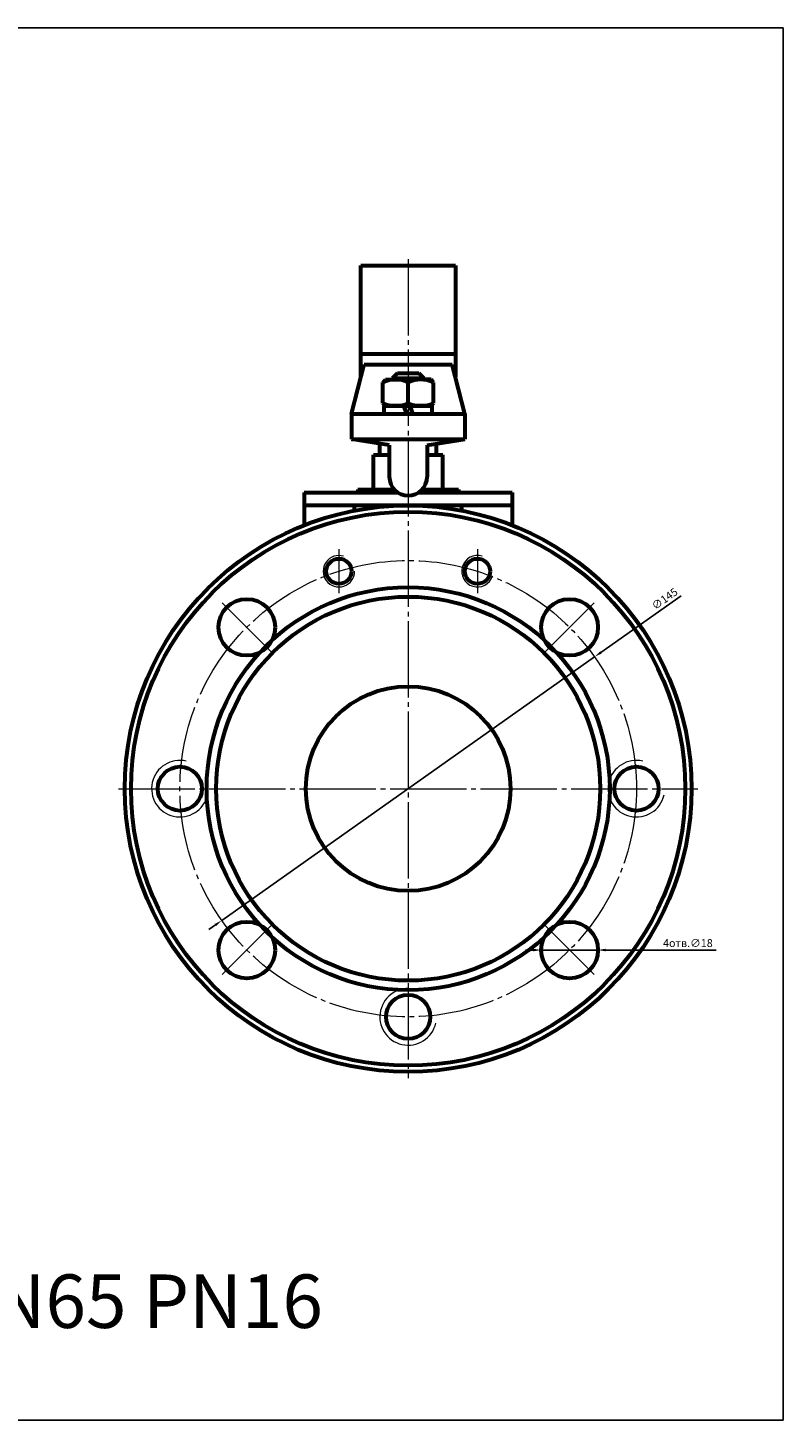
# Model space of a CAD drawing. Units: millimetres. Extents: x -555 to 163, y -201 to 242.
# Drawn here: x -77 to 163, y -201 to 242 of the extents above; entities that cross this region are included whole.
import ezdxf

# ---------------------------------------------------------------- set-up
doc = ezdxf.new("R2010")
doc.units = ezdxf.units.MM
for name, pattern in [('K5LT_AXLED', [28.751934, 24.251934, -1.5, 1.5, -1.5]), ('K5LT_BASIC', [0]), ('K5LT_THIN', [0])]:
    doc.linetypes.add(name, pattern=pattern)
doc.dimstyles.new('ISO-25', dxfattribs={"dimtxt": 2.5, "dimasz": 2.5, "dimexe": 1.25, "dimexo": 0.625, "dimtad": 1, "dimtxsty": 'Standard', "dimcen": 2.5, "dimadec": 0, "dimazin": 0, "dimtfac": 1, "dimtmove": 0, "dimatfit": 3, "dimfxl": 1, "dimarcsym": 0})

# ---------------------------------------------------------------- blocks, each defined once
blk = doc.blocks.new('*D23')
at = {"color": 0, "lineweight": -2}
for p, q in [((130.13, 61.3), (104.7, 43.31)), ((-15.72, -41.87), (102.66, 41.87)), ((-17.76, -43.31), (-19.8, -44.76))]:
    blk.add_line(p, q, dxfattribs=at)
at = {"color": 0}
for points in [[(104.46, 43.65), (104.94, 42.97), (102.66, 41.87)], [(-18, -42.97), (-17.52, -43.65), (-15.72, -41.87)]]:
    blk.add_solid(points, dxfattribs=at)
at = {"layer": 'Defpoints', "color": 0}
for p in [(102.66, 41.87), (-15.72, -41.87)]:
    blk.add_point(p, dxfattribs=at)
at = {"color": 0, "insert": (125.13, 60.07), "char_height": 2.5, "attachment_point": 5, "rotation": 35.2764}
blk.add_mtext('∅145', dxfattribs=at)
blk = doc.blocks.new('*D24')
at = {"color": 0, "lineweight": -2}
for p, q in [((83.23, -51.27), (80.73, -51.27)), ((85.73, -51.27), (103.73, -51.27)), ((141.27, -51.27), (106.23, -51.27))]:
    blk.add_line(p, q, dxfattribs=at)
at = {"color": 0}
for points in [[(83.23, -50.85), (83.23, -51.68), (85.73, -51.27)], [(106.23, -50.85), (106.23, -51.68), (103.73, -51.27)]]:
    blk.add_solid(points, dxfattribs=at)
at = {"layer": 'Defpoints', "color": 0}
for p in [(85.73, -51.27), (103.73, -51.27)]:
    blk.add_point(p, dxfattribs=at)
at = {"color": 0, "insert": (132.31, -49.39), "char_height": 2.5, "attachment_point": 5}
blk.add_mtext('4отв.∅18', dxfattribs=at)

msp = doc.modelspace()

# ---------------------------------------------------------------- linework, layer by layer
at = {"color": 4, "linetype": 'K5LT_AXLED', "lineweight": 18}
for p, q in [((43.468, 168.246), (43.468, -92)), ((21.468, 76.081), (21.468, 62.081)), ((65.468, 76.081), (65.468, 62.081)), ((-15.575, 59.043), (-0.019, 43.487)), ((102.512, 59.043), (86.955, 43.487)), ((-48.532, 0), (135.468, 0)), ((-15.575, -59.043), (-0.019, -43.487)), ((102.512, -59.043), (86.955, -43.487))]:
    msp.add_line(p, q, dxfattribs=at)
at = {"color": 7, "linetype": 'K5LT_BASIC', "lineweight": 60}
for p, q in [((28.468, 166.246), (58.468, 166.246)), ((28.468, 130.832), (28.468, 166.246)), ((58.468, 166.246), (58.468, 130.832)), ((28.468, 138.216), (58.468, 138.216)), ((25.468, 119.1), (29.468, 134.742)), ((29.468, 134.742), (57.468, 134.742)), ((61.468, 119.1), (57.468, 134.742)), ((35.468, 129.105), (36.218, 130)), ((35.468, 122.495), (35.468, 129.105)), ((36.218, 130), (43.468, 130)), ((38.468, 130.4), (40.068, 132)), ((38.468, 130.4), (48.468, 130.4)), ((38.468, 130.4), (38.468, 130)), ((40.068, 132), (46.868, 132)), ((50.718, 130), (43.468, 130)), ((43.468, 122.495), (43.468, 129.105)), ((46.868, 132), (48.468, 130.4)), ((48.468, 130.4), (48.468, 130)), ((51.468, 129.105), (50.718, 130)), ((51.468, 122.495), (51.468, 129.105)), ((36.218, 121.6), (35.468, 122.495)), ((35.868, 119.1), (35.868, 121.6)), ((35.868, 121.6), (43.468, 121.6)), ((43.468, 121.6), (36.218, 121.6)), ((42.992, 119.1), (42.082, 121.6)), ((51.068, 121.6), (43.468, 121.6)), ((43.468, 121.6), (50.718, 121.6)), ((43.944, 121.6), (44.854, 119.1)), ((50.718, 121.6), (51.468, 122.495)), ((51.068, 119.1), (51.068, 121.6)), ((25.468, 119.1), (61.468, 119.1)), ((25.468, 119.1), (25.468, 111.1)), ((61.468, 119.1), (61.468, 111.1)), ((25.468, 111.1), (61.468, 111.1)), ((37.468, 109.1), (25.468, 111.1)), ((49.468, 109.1), (61.468, 111.1)), ((34.468, 106.1), (34.468, 109.6)), ((37.468, 109.1), (37.468, 99.1)), ((49.468, 109.1), (49.468, 99.1)), ((52.468, 106.1), (52.468, 109.6)), ((32.468, 95.1), (32.468, 106.1)), ((32.468, 106.1), (37.468, 106.1)), ((49.468, 106.1), (54.468, 106.1)), ((54.468, 95.1), (54.468, 106.1)), ((10.468, 94.1), (10.468, 83.732)), ((10.468, 94.1), (40.152, 94.1)), ((27.468, 95.1), (38.996, 95.1)), ((27.468, 95.1), (27.468, 94.1)), ((46.785, 94.1), (76.468, 94.1)), ((47.94, 95.1), (59.468, 95.1)), ((59.468, 95.1), (59.468, 94.1)), ((76.468, 94.1), (76.468, 83.732)), ((10.468, 90.1), (76.468, 90.1)), ((26.468, 88.38), (26.468, 90.1)), ((60.468, 88.38), (60.468, 90.1))]:
    msp.add_line(p, q, dxfattribs=at)
msp.add_lwpolyline([(162.571, 241.741), (-554.816, 241.741), (-554.816, -200.644), (162.571, -200.644)], close=True)
for centre, radius in [((43.468, 0), 90), ((43.468, 0), 88), ((21.468, 69.081), 4), ((65.468, 69.081), 4), ((43.468, 0), 64), ((43.468, 0), 61), ((-7.797, 51.265), 9), ((94.734, 51.265), 9), ((43.468, 0), 32.5), ((-29.032, 0), 7.004), ((115.968, 0), 7), ((-7.797, -51.265), 9), ((94.734, -51.265), 9), ((43.468, -72.5), 7)]:
    msp.add_circle(centre, radius, dxfattribs=at)
at = {"color": 4, "linetype": 'K5LT_AXLED', "lineweight": 18}
msp.add_circle((43.468, 0), 72.5, dxfattribs=at)
at = {"color": 7, "linetype": 'K5LT_BASIC', "lineweight": 60}
for centre, radius, start, end in [((39.468, 120.613), 9.387, 64.77852, 115.22148), ((47.468, 120.613), 9.387, 64.77852, 115.22148), ((39.468, 130.987), 9.387, 244.77852, 295.22148), ((47.468, 130.987), 9.387, 244.77852, 295.22148), ((43.468, 99.1), 6, 180, 0)]:
    msp.add_arc(centre, radius, start, end, dxfattribs=at)
at = {"color": 7, "linetype": 'K5LT_THIN', "lineweight": 18}
for centre, radius, start, end in [((21.468, 69.081), 5, 72.5424, 0), ((65.468, 69.081), 5, 72.5424, 342.5424), ((-29.032, 0), 9, 77.16041, 347.16041), ((115.968, 0), 9, 77.16041, 347.16041), ((43.468, -72.5), 9, 77.16041, 347.16041)]:
    msp.add_arc(centre, radius, start, end, dxfattribs=at)

# ---------------------------------------------------------------- texts
at = {"color": 3, "insert": (-529.839, -154.345), "char_height": 17, "attachment_point": 1}
msp.add_mtext_dynamic_manual_height_columns('11с67пСФ.1.016.065   КРАН ШАРОВОЙ DN65 PN16', width=669.49813, gutter_width=12.5, heights=[0], dxfattribs=at)

# ---------------------------------------------------------------- dimensions: what is measured, and where the dimension line sits
at = {"color": 1}
dim = msp.add_diameter_dim_2p(p1=(-15.719, -41.87), p2=(102.655, 41.87), dimstyle='ISO-25', dxfattribs=at)
dim.commit()
dim.dimension.update_dxf_attribs({"geometry": '*D23', "text_midpoint": (126.214, 58.536), "dimtype": 163})
dim = msp.add_diameter_dim_2p(p1=(85.734, -51.265), p2=(103.734, -51.265), text='4отв.<>', dimstyle='ISO-25', dxfattribs=at)
dim.commit()
dim.dimension.update_dxf_attribs({"geometry": '*D24', "text_midpoint": (132.307, -51.265), "dimtype": 163})

doc.saveas('drawing.dxf')
